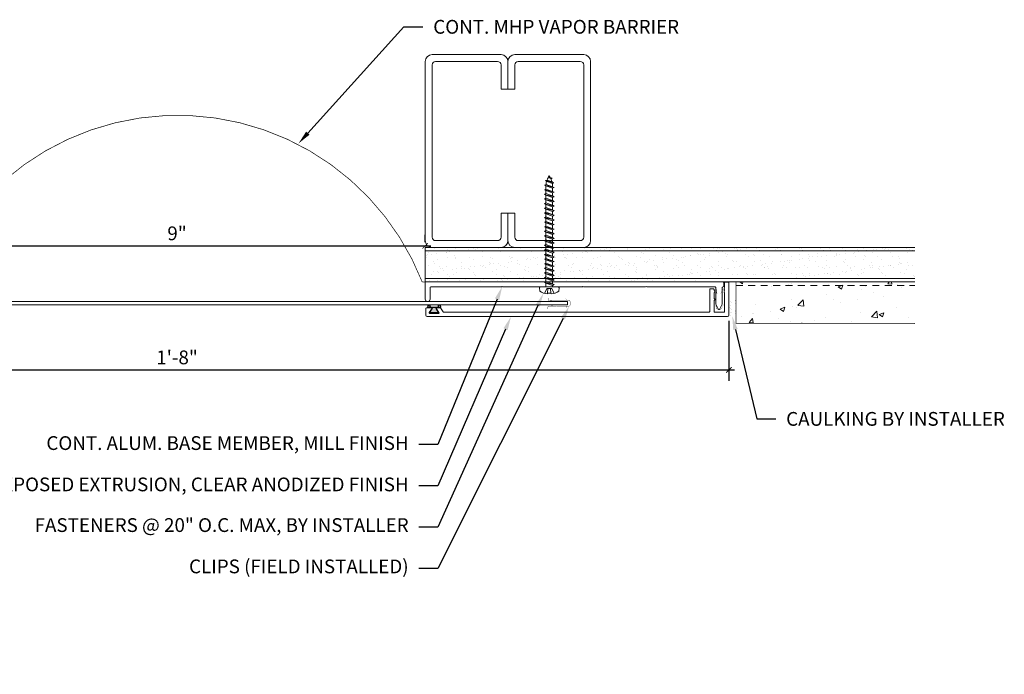
# Model space of a CAD drawing. Units: inches. Extents: x 917.6 to 948.1, y 96.1 to 108.
# Drawn here: x 930.3 to 948.1, y 96.1 to 108 of the extents above; entities that cross this region are included whole.
import ezdxf
from ezdxf import colors
from ezdxf.entities.mleader import LeaderData, LeaderLine
from ezdxf.math import Vec2, Vec3

# ---------------------------------------------------------------- set-up
doc = ezdxf.new("R2010")
doc.units = ezdxf.units.IN
doc.header["$MEASUREMENT"] = 0
doc.linetypes.add('HIDDEN2', pattern=[0.1875, 0.125, -0.0625])
for name, color, linetype, lineweight in [('Dim - Thin', 1, 'Continuous', 5), ('Hatch - Medium', 5, 'Continuous', 9), ('Object - Regular', 250, 'Continuous', 15)]:
    doc.layers.add(name, color=color, linetype=linetype, lineweight=lineweight)
doc.layers.add('PW-Rubber Parts', color=8, linetype='Continuous')
doc.styles.add('ARCHITXT', font='arial-narrow_[allfont.net].ttf')
doc.dimstyles.new('002', dxfattribs={"dimscale": 2, "dimtxt": 0.125, "dimasz": 0.05, "dimexe": 0.1, "dimexo": 0.05, "dimgap": 0.05, "dimtad": 1, "dimdec": 4, "dimzin": 3, "dimdsep": 46, "dimlunit": 4, "dimtxsty": 'ARCHITXT', "dimblk1": 'ARCHTICK', "dimblk2": 'ARCHTICK', "dimsah": 1, "dimcen": 0.05, "dimdle": 0.05, "dimclrd": 256, "dimclre": 256, "dimclrt": 256, "dimadec": 0, "dimazin": 0, "dimtfac": 0.7, "dimtdec": 4, "dimtofl": 0, "dimtmove": 0, "dimatfit": 3, "dimldrblk": 'ARCHTICK', "dimfxl": 1, "dimtfillclr": 7, "dimfrac": 1, "dimtolj": 1, "dimtzin": 0, "dimarcsym": 0})

# ---------------------------------------------------------------- blocks, each defined once
blk = doc.blocks.new('_ArchTick')
at = {"color": 0, "linetype": 'ByBlock', "const_width": 0.15}
blk.add_lwpolyline([(-0.5, -0.5), (0.5, 0.5)], dxfattribs=at)
blk = doc.blocks.new('*D101')
at = {"layer": 'Defpoints', "color": 0, "transparency": 16777216}
for p in [(928.604, 103.832), (937.604, 103.863), (937.604, 103.832)]:
    blk.add_point(p, dxfattribs=at)
at = {"layer": 'Dim - Thin', "lineweight": -2, "transparency": 16777216}
for p, q in [((928.604, 103.932), (928.604, 104.063)), ((937.604, 103.932), (937.604, 104.063)), ((928.504, 103.863), (937.704, 103.863))]:
    blk.add_line(p, q, dxfattribs=at)
at = {"layer": 'Dim - Thin', "lineweight": -2, "transparency": 16777216, "xscale": 0.1, "yscale": 0.1, "zscale": 0.1, "rotation": 180}
blk.add_blockref('_ArchTick', (928.604, 103.863), dxfattribs=at)
at = {"layer": 'Dim - Thin', "lineweight": -2, "transparency": 16777216, "xscale": 0.1, "yscale": 0.1, "zscale": 0.1}
blk.add_blockref('_ArchTick', (937.604, 103.863), dxfattribs=at)
at = {"layer": 'Dim - Thin', "transparency": 16777216, "insert": (933.104, 104.09), "char_height": 0.25, "attachment_point": 5, "style": 'ARCHITXT'}
blk.add_mtext('\\A1;9"', dxfattribs=at)
blk = doc.blocks.new('TCLIP')
at = {"layer": 'PW-Rubber Parts', "const_width": 0.005}
for points in [[(-0.05, -0.032, -0.804927), (0.051, -0.038, 0.586365)], [(-0.05, -0.032), (-0.045, -0.33, -0.414214), (-0.055, -0.34), (-0.083, -0.34)], [(0.051, -0.038), (0.044, -0.332, 0.4154), (0.054, -0.342), (0.086, -0.342)]]:
    blk.add_lwpolyline(points, format="xyb", dxfattribs=at)
at = {"layer": 'PW-Rubber Parts'}
for points in [[(-0.091, -0.093, 0, 0.005, 0), (-0.052, -0.054, 0.005, 0.005, 0)], [(0.092, -0.093, 0, 0.005, 0), (0.05, -0.051, 0.005, 0.005, 0)], [(-0.026, -0.248, 0, 0.005, 0), (-0.045, -0.304, 0.005, 0.005, 0)], [(0.025, -0.248, 0, 0.005, 0), (0.044, -0.304, 0.005, 0.005, 0)]]:
    blk.add_lwpolyline(points, format="xyseb", dxfattribs=at)
blk = doc.blocks.new('DFG')
at = {"layer": 'PW-Rubber Parts'}
blk.add_hatch(color=256, dxfattribs=at).paths.add_polyline_path([(3.425, 5.624), (3.474, 5.536, 0.05343), (3.388, 5.522), (3.396, 5.487, 0.80841), (3.426, 5.494), (3.423, 5.511, -0.099969), (3.586, 5.51), (3.584, 5.499, 1.064737), (3.614, 5.492), (3.62, 5.519, 0.052349), (3.535, 5.535), (3.586, 5.624)])
blk.add_lwpolyline([(3.425, 5.624), (3.586, 5.624), (3.535, 5.535, -0.052349), (3.62, 5.519), (3.614, 5.492, -1.064737), (3.584, 5.499), (3.586, 5.51, 0.099969), (3.423, 5.511), (3.426, 5.494, -0.80841), (3.396, 5.487), (3.388, 5.522, -0.05343), (3.474, 5.536), (3.425, 5.624)], format="xyb", dxfattribs=at)
blk = doc.blocks.new('*D104')
at = {"layer": 'Defpoints', "color": 0, "transparency": 16777216}
for p in [(923.095, 102.605), (943.112, 102.605), (943.112, 101.612)]:
    blk.add_point(p, dxfattribs=at)
at = {"layer": 'Dim - Thin', "lineweight": -2, "transparency": 16777216}
for p, q in [((923.095, 102.505), (923.095, 101.412)), ((943.112, 102.505), (943.112, 101.412)), ((922.995, 101.612), (943.212, 101.612))]:
    blk.add_line(p, q, dxfattribs=at)
at = {"layer": 'Dim - Thin', "lineweight": -2, "transparency": 16777216, "xscale": 0.1, "yscale": 0.1, "zscale": 0.1, "rotation": 180}
blk.add_blockref('_ArchTick', (923.095, 101.612), dxfattribs=at)
at = {"layer": 'Dim - Thin', "lineweight": -2, "transparency": 16777216, "xscale": 0.1, "yscale": 0.1, "zscale": 0.1}
blk.add_blockref('_ArchTick', (943.112, 101.612), dxfattribs=at)
at = {"layer": 'Dim - Thin', "transparency": 16777216, "insert": (933.104, 101.839), "char_height": 0.25, "attachment_point": 5, "style": 'ARCHITXT'}
blk.add_mtext('\\A1;1\'-8"', dxfattribs=at)
blk = doc.blocks.new('A$C4B321E96')
at = {"layer": 'Object - Regular'}
for p, q in [((1.147, 1.142), (1.107, 1.166)), ((1.107, 1.166), (1.112, 1.148)), ((1.107, 1.166), (1.135, 1.155)), ((0.942, 1.041), (0.948, 1.018)), ((0.942, 1.041), (0.965, 1.035)), ((1.066, 0.966), (0.942, 1.041)), ((0.965, 1.035), (0.997, 1.066)), ((0.965, 1.035), (1.059, 0.989)), ((0.99, 1.09), (0.997, 1.066)), ((0.99, 1.09), (1.013, 1.083)), ((1.114, 1.014), (0.99, 1.09)), ((0.997, 1.066), (1.091, 1.021)), ((1.013, 1.083), (1.016, 1.086)), ((1.013, 1.083), (1.106, 1.038)), ((1.043, 1.134), (1.048, 1.113)), ((1.043, 1.134), (1.07, 1.127)), ((1.152, 1.073), (1.043, 1.134)), ((1.048, 1.113), (1.131, 1.077)), ((1.07, 1.127), (1.141, 1.096)), ((1.114, 1.014), (1.091, 1.021)), ((1.114, 1.014), (1.106, 1.038)), ((1.112, 1.148), (1.147, 1.142)), ((1.152, 1.073), (1.131, 1.077)), ((1.135, 1.155), (1.147, 1.142)), ((1.152, 1.073), (1.141, 1.096)), ((0.796, 0.896), (0.803, 0.873)), ((0.796, 0.896), (0.82, 0.89)), ((0.921, 0.821), (0.796, 0.896)), ((0.852, 0.921), (0.82, 0.89)), ((0.82, 0.89), (0.914, 0.844)), ((0.845, 0.945), (0.852, 0.921)), ((0.845, 0.945), (0.868, 0.938)), ((0.969, 0.869), (0.845, 0.945)), ((0.852, 0.921), (0.945, 0.876)), ((0.9, 0.97), (0.868, 0.938)), ((0.868, 0.938), (0.962, 0.892)), ((0.893, 0.993), (0.9, 0.97)), ((0.893, 0.993), (0.917, 0.986)), ((1.017, 0.917), (0.893, 0.993)), ((0.9, 0.97), (0.994, 0.924)), ((0.945, 0.876), (0.914, 0.844)), ((0.948, 1.018), (0.917, 0.986)), ((0.917, 0.986), (1.011, 0.941)), ((0.969, 0.869), (0.945, 0.876)), ((0.948, 1.018), (1.042, 0.973)), ((0.994, 0.924), (0.962, 0.892)), ((0.969, 0.869), (0.962, 0.892)), ((1.017, 0.917), (0.994, 0.924)), ((1.042, 0.973), (1.011, 0.941)), ((1.017, 0.917), (1.011, 0.941)), ((1.066, 0.966), (1.042, 0.973)), ((1.086, 1.016), (1.059, 0.989)), ((1.066, 0.966), (1.059, 0.989)), ((0.658, 0.728), (0.626, 0.696)), ((0.651, 0.751), (0.658, 0.728)), ((0.651, 0.751), (0.675, 0.744)), ((0.775, 0.676), (0.651, 0.751)), ((0.658, 0.728), (0.752, 0.682)), ((0.707, 0.776), (0.675, 0.744)), ((0.675, 0.744), (0.769, 0.699)), ((0.7, 0.8), (0.707, 0.776)), ((0.7, 0.8), (0.723, 0.793)), ((0.824, 0.724), (0.7, 0.8)), ((0.707, 0.776), (0.8, 0.731)), ((0.755, 0.825), (0.723, 0.793)), ((0.723, 0.793), (0.817, 0.747)), ((0.748, 0.848), (0.755, 0.825)), ((0.748, 0.848), (0.772, 0.841)), ((0.872, 0.772), (0.748, 0.848)), ((0.755, 0.825), (0.849, 0.779)), ((0.8, 0.731), (0.769, 0.699)), ((0.803, 0.873), (0.772, 0.841)), ((0.772, 0.841), (0.865, 0.796)), ((0.824, 0.724), (0.8, 0.731)), ((0.803, 0.873), (0.897, 0.827)), ((0.849, 0.779), (0.817, 0.747)), ((0.824, 0.724), (0.817, 0.747)), ((0.872, 0.772), (0.849, 0.779)), ((0.897, 0.827), (0.865, 0.796)), ((0.872, 0.772), (0.865, 0.796)), ((0.921, 0.821), (0.897, 0.827)), ((0.921, 0.821), (0.914, 0.844)), ((0.513, 0.583), (0.481, 0.551)), ((0.506, 0.606), (0.513, 0.583)), ((0.506, 0.606), (0.53, 0.599)), ((0.63, 0.53), (0.506, 0.606)), ((0.513, 0.583), (0.607, 0.537)), ((0.561, 0.631), (0.53, 0.599)), ((0.53, 0.599), (0.624, 0.554)), ((0.555, 0.654), (0.561, 0.631)), ((0.555, 0.654), (0.578, 0.648)), ((0.679, 0.579), (0.555, 0.654)), ((0.561, 0.631), (0.655, 0.586)), ((0.61, 0.679), (0.578, 0.648)), ((0.578, 0.648), (0.672, 0.602)), ((0.603, 0.703), (0.61, 0.679)), ((0.603, 0.703), (0.626, 0.696)), ((0.727, 0.627), (0.603, 0.703)), ((0.61, 0.679), (0.704, 0.634)), ((0.655, 0.586), (0.624, 0.554)), ((0.626, 0.696), (0.72, 0.651)), ((0.679, 0.579), (0.655, 0.586)), ((0.704, 0.634), (0.672, 0.602)), ((0.679, 0.579), (0.672, 0.602)), ((0.727, 0.627), (0.704, 0.634)), ((0.752, 0.682), (0.72, 0.651)), ((0.727, 0.627), (0.72, 0.651)), ((0.775, 0.676), (0.752, 0.682)), ((0.775, 0.676), (0.769, 0.699)), ((0.368, 0.438), (0.336, 0.406)), ((0.361, 0.461), (0.368, 0.438)), ((0.361, 0.461), (0.385, 0.454)), ((0.485, 0.385), (0.361, 0.461)), ((0.368, 0.438), (0.462, 0.392)), ((0.416, 0.486), (0.385, 0.454)), ((0.385, 0.454), (0.478, 0.409)), ((0.41, 0.509), (0.416, 0.486)), ((0.41, 0.509), (0.433, 0.503)), ((0.534, 0.434), (0.41, 0.509)), ((0.416, 0.486), (0.51, 0.44)), ((0.465, 0.534), (0.433, 0.503)), ((0.433, 0.503), (0.527, 0.457)), ((0.458, 0.558), (0.465, 0.534)), ((0.458, 0.558), (0.481, 0.551)), ((0.582, 0.482), (0.458, 0.558)), ((0.465, 0.534), (0.559, 0.489)), ((0.51, 0.44), (0.478, 0.409)), ((0.481, 0.551), (0.575, 0.506)), ((0.534, 0.434), (0.51, 0.44)), ((0.559, 0.489), (0.527, 0.457)), ((0.534, 0.434), (0.527, 0.457)), ((0.582, 0.482), (0.559, 0.489)), ((0.607, 0.537), (0.575, 0.506)), ((0.582, 0.482), (0.575, 0.506)), ((0.63, 0.53), (0.607, 0.537)), ((0.63, 0.53), (0.624, 0.554)), ((0.223, 0.292), (0.191, 0.261)), ((0.216, 0.316), (0.223, 0.292)), ((0.216, 0.316), (0.24, 0.309)), ((0.34, 0.24), (0.216, 0.316)), ((0.223, 0.292), (0.317, 0.247)), ((0.271, 0.341), (0.24, 0.309)), ((0.24, 0.309), (0.333, 0.264)), ((0.264, 0.364), (0.271, 0.341)), ((0.264, 0.364), (0.288, 0.358)), ((0.388, 0.289), (0.264, 0.364)), ((0.271, 0.341), (0.365, 0.295)), ((0.32, 0.389), (0.288, 0.358)), ((0.288, 0.358), (0.382, 0.312)), ((0.313, 0.413), (0.32, 0.389)), ((0.313, 0.413), (0.336, 0.406)), ((0.437, 0.337), (0.313, 0.413)), ((0.32, 0.389), (0.413, 0.344)), ((0.365, 0.295), (0.333, 0.264)), ((0.336, 0.406), (0.43, 0.36)), ((0.388, 0.289), (0.365, 0.295)), ((0.413, 0.344), (0.382, 0.312)), ((0.388, 0.289), (0.382, 0.312)), ((0.437, 0.337), (0.413, 0.344)), ((0.462, 0.392), (0.43, 0.36)), ((0.437, 0.337), (0.43, 0.36)), ((0.485, 0.385), (0.462, 0.392)), ((0.485, 0.385), (0.478, 0.409)), ((0.078, 0.147), (0.046, 0.116)), ((0.071, 0.171), (0.078, 0.147)), ((0.071, 0.171), (0.094, 0.164)), ((0.195, 0.095), (0.071, 0.171)), ((0.078, 0.147), (0.172, 0.102)), ((0.126, 0.196), (0.094, 0.164)), ((0.094, 0.164), (0.188, 0.119)), ((0.119, 0.219), (0.126, 0.196)), ((0.119, 0.219), (0.143, 0.212)), ((0.243, 0.144), (0.119, 0.219)), ((0.126, 0.196), (0.22, 0.15)), ((0.174, 0.244), (0.143, 0.212)), ((0.143, 0.212), (0.237, 0.167)), ((0.292, 0.192), (0.168, 0.268)), ((0.168, 0.268), (0.174, 0.244)), ((0.168, 0.268), (0.191, 0.261)), ((0.174, 0.244), (0.268, 0.199)), ((0.22, 0.15), (0.188, 0.119)), ((0.191, 0.261), (0.285, 0.215)), ((0.243, 0.144), (0.22, 0.15)), ((0.268, 0.199), (0.237, 0.167)), ((0.243, 0.144), (0.237, 0.167)), ((0.292, 0.192), (0.268, 0.199)), ((0.317, 0.247), (0.285, 0.215)), ((0.292, 0.192), (0.285, 0.215)), ((0.34, 0.24), (0.317, 0.247)), ((0.34, 0.24), (0.333, 0.264)), ((-0.113, 0.093), (-0.145, 0.055)), ((-0.119, -0.016), (-0.042, 0.009)), ((0.094, -0.094), (-0.094, 0.094)), ((0.009, -0.042), (-0.042, 0.009)), ((-0.019, 0.051), (-0.035, 0.035)), ((-0.026, 0.074), (-0.019, 0.051)), ((-0.026, 0.074), (-0.002, 0.067)), ((0.098, -0.002), (-0.026, 0.074)), ((-0.019, 0.051), (0.075, 0.005)), ((0.029, 0.099), (-0.002, 0.067)), ((-0.002, 0.067), (0.092, 0.022)), ((0.023, 0.122), (0.029, 0.099)), ((0.023, 0.122), (0.046, 0.116)), ((0.147, 0.047), (0.023, 0.122)), ((0.029, 0.099), (0.123, 0.054)), ((0.075, 0.005), (0.035, -0.035)), ((0.046, 0.116), (0.14, 0.07)), ((0.098, -0.002), (0.075, 0.005)), ((0.123, 0.054), (0.092, 0.022)), ((0.098, -0.002), (0.092, 0.022)), ((0.147, 0.047), (0.123, 0.054)), ((0.172, 0.102), (0.14, 0.07)), ((0.147, 0.047), (0.14, 0.07)), ((0.195, 0.095), (0.172, 0.102)), ((0.195, 0.095), (0.188, 0.119)), ((-0.092, -0.055), (-0.082, -0.047)), ((-0.082, -0.047), (-0.03, -0.003)), ((-0.047, -0.082), (-0.082, -0.047)), ((-0.055, -0.092), (-0.047, -0.082)), ((-0.047, -0.082), (-0.003, -0.03)), ((-0.016, -0.119), (0.009, -0.042)), ((0.093, -0.113), (0.055, -0.145))]:
    blk.add_line(p, q, dxfattribs=at)
for centre, radius, start, end in [((1.207, 0.894), 0.271, 125.987, 134.9999), ((1.207, 0.894), 0.271, 110.5565, 120.587), ((0.894, 1.207), 0.271, 314.9999, 316.4808), ((0.894, 1.207), 0.271, 321.3808, 331.1332), ((1.207, 0.894), 0.271, 99.8819, 105.5324), ((0.894, 1.207), 0.271, 335.6128, 350.1178), ((0.107, 0.107), 0.257, 191.6769, 219.1552), ((-0.103, 0.084), 0.0131, 44.9999, 139.9999), ((0.107, 0.107), 0.257, 230.8445, 258.3229), ((0.084, -0.103), 0.0131, 309.9999, 44.9999)]:
    blk.add_arc(centre, radius, start, end, dxfattribs=at)

msp = doc.modelspace()

# ---------------------------------------------------------------- hatches: boundary and pattern name
at = {"layer": 'Hatch - Medium', "linetype": 'HIDDEN2'}
h = msp.add_hatch(dxfattribs=at)
h.set_pattern_fill('AR-SAND', color=256, scale=0.125)
h.set_pattern_definition([(37.5, (0, 0), (-0.00787417, 0.24085297), [0, -0.19, 0, -0.2125, 0, -0.203125]), (7.5, (0, 0), (0.22122209, 0.35276826), [0, -0.1025, 0, -0.17125, 0, -0.065625]), (327.5, (-0.15375, 0), (0.389267733, 0.00070738), [0, -0.0625, 0, -0.225, 0, -0.29375]), (317.5, (-0.15375, 0), (0.37576583, 0.10970945), [0, -0.03125, 0, -0.1475, 0, -0.16875])])
h.paths.add_polyline_path([(938.31741, 103.79593), (938.31741, 103.82339), (938.30432, 103.83064), (938.30758, 103.83245), (937.72885, 103.83245), (937.60385, 103.83245), (937.60385, 103.76995), (938.31741, 103.76995), (938.31741, 103.78144), (938.30432, 103.78869)])
h.paths.add_polyline_path([(946.47967, 103.83245), (938.37782, 103.83245), (938.37782, 103.81691), (938.39091, 103.80966), (938.37782, 103.80242), (938.37782, 103.77496), (938.38688, 103.76995), (946.47967, 103.76995)])
h.paths.add_polyline_path([(946.47967, 103.76995), (938.38688, 103.76995), (938.39091, 103.76771), (938.37782, 103.76047), (938.37782, 103.733), (938.39091, 103.72576), (938.37782, 103.71851), (938.37783, 103.69105), (938.39091, 103.68381), (938.37782, 103.67656), (938.37783, 103.6491), (938.39091, 103.64185), (938.37783, 103.63461), (938.37783, 103.60715), (938.39091, 103.5999), (938.37783, 103.59266), (938.37783, 103.56519), (938.39091, 103.55795), (938.37783, 103.5507), (938.37783, 103.52324), (938.39092, 103.516), (938.37783, 103.50875), (938.37783, 103.48129), (938.39092, 103.47404), (938.37783, 103.4668), (938.37783, 103.43934), (938.39092, 103.43209), (938.37783, 103.42484), (938.37783, 103.39738), (938.39092, 103.39014), (938.37783, 103.38289), (938.37783, 103.35543), (938.39092, 103.34818), (938.37783, 103.34094), (938.37783, 103.31348), (938.39092, 103.30623), (938.37783, 103.29899), (938.37783, 103.27153), (938.38068, 103.26995), (946.47967, 103.26995)])
h.paths.add_polyline_path([(938.30432, 103.53697), (938.31741, 103.54422), (938.31741, 103.57168), (938.30432, 103.57892), (938.31741, 103.58617), (938.31741, 103.61363), (938.30432, 103.62088), (938.31741, 103.62812), (938.31741, 103.65558), (938.30432, 103.66283), (938.31741, 103.67008), (938.31741, 103.69754), (938.30432, 103.70478), (938.31741, 103.71203), (938.31741, 103.73949), (938.30432, 103.74673), (938.31741, 103.75398), (938.31741, 103.76995), (937.60385, 103.76995), (937.60385, 103.26995), (938.31741, 103.26995), (938.31741, 103.27801), (938.30433, 103.28526), (938.31741, 103.2925), (938.31741, 103.31996), (938.30433, 103.32721), (938.31741, 103.33445), (938.31741, 103.36192), (938.30432, 103.36916), (938.31741, 103.37641), (938.31741, 103.40387), (938.30432, 103.41111), (938.31741, 103.41836), (938.31741, 103.44582), (938.30432, 103.45307), (938.31741, 103.46031), (938.31741, 103.48777), (938.30432, 103.49502), (938.31741, 103.50226), (938.31741, 103.52973)])
at = {"layer": 'Hatch - Medium'}
h = msp.add_hatch(dxfattribs=at)
h.set_pattern_fill('AR-CONC', color=256, scale=0.125)
h.set_pattern_definition([(50, (0, 0), (0.8965752, -0.07844017), [0.09375, -1.03125]), (355, (0, 0), (-0.1734392, 0.9402402), [0.075, -0.825]), (100.45144, (0.0747, -0.0065), (0.72313606, 0.8618), [0.0796752, -0.8764276]), (46.1842, (0, 0.25), (1.3340517, -0.2068991), [0.140625, -1.546875]), (96.63564, (0.1112, 0.2328), (1.1683274, 1.2176483), [0.119513, -1.3146422]), (351.18416, (0, 0.25), (1.1683274, 1.2176483), [0.1125, -1.2375]), (21, (0.125, 0.1875), (0.7461338, -0.5032736), [0.09375, -1.03125]), (326, (0.125, 0.1875), (0.3041442, 0.9064376), [0.075, -0.825]), (71.45144, (0.1872, 0.1456), (1.050278, 0.40316394), [0.0796752, -0.8764276]), (37.5, (0, 0), (0.01519982, 0.41611732), [0, -0.815, 0, -0.8375, 0, -0.828125]), (7.5, (0, 0), (0.32883692, 0.49301464), [0, -0.4775, 0, -0.79625, 0, -0.315625]), (327.5, (-0.27875, 0), (0.66727805, -0.02819359), [0, -0.3125, 0, -0.975, 0, -1.29375]), (317.5, (-0.40375, 0), (0.7289827, 0.12513123), [0, -0.40625, 0, -0.6475, 0, -0.91875])])
h.paths.add_polyline_path([(946.48064, 103.14495), (943.23729, 103.14495), (943.23729, 102.45745), (946.4787, 102.45396)])
h.paths.add_polyline_path([(946.47975, 103.20721), (943.23729, 103.20725), (943.23729, 103.14495), (946.47958, 103.14495)])

# ---------------------------------------------------------------- linework, layer by layer
at = {"layer": 'Hatch - Medium', "linetype": 'Continuous'}
for p, q in [((938.01734, 103.76647), (938.01734, 103.76647)), ((939.59882, 103.76608), (939.59882, 103.76608)), ((939.96377, 103.76677), (939.96377, 103.76677)), ((940.09901, 103.76178), (940.09901, 103.76178)), ((940.48789, 103.76808), (940.48789, 103.76808)), ((940.61073, 103.76941), (940.61073, 103.76941)), ((937.61125, 103.31718), (937.61125, 103.31718)), ((937.67276, 103.24329), (937.67276, 103.24329)), ((937.71999, 103.21753), (937.71999, 103.21753)), ((937.83554, 103.23146), (937.83554, 103.23146)), ((938.01037, 103.25546), (938.01037, 103.25546)), ((938.22018, 103.21323), (938.22018, 103.21323)), ((938.22481, 103.23217), (938.22481, 103.23217)), ((938.33757, 103.25963), (938.33757, 103.25963)), ((938.61407, 103.23288), (938.61407, 103.23288)), ((938.65733, 103.2581), (938.65733, 103.2581)), ((938.751, 103.21577), (938.751, 103.21577)), ((938.92078, 103.23812), (938.92078, 103.23812)), ((938.98585, 103.24669), (938.98585, 103.24669)), ((938.99494, 103.27026), (938.99494, 103.27026)), ((939.00334, 103.23358), (939.00334, 103.23358)), ((939.08747, 103.26007), (939.08747, 103.26007)), ((939.32214, 103.27443), (939.32214, 103.27443)), ((939.39261, 103.23429), (939.39261, 103.23429)), ((939.6419, 103.2729), (939.6419, 103.2729)), ((939.78188, 103.235), (939.78188, 103.235)), ((940.17114, 103.23571), (940.17114, 103.23571)), ((940.56041, 103.23641), (940.56041, 103.23641)), ((940.63445, 103.27113), (940.63445, 103.27113)), ((940.94968, 103.23712), (940.94968, 103.23712)), ((941.22155, 103.21738), (941.22155, 103.21738)), ((941.33895, 103.23783), (941.33895, 103.23783)), ((941.39133, 103.23973), (941.39133, 103.23973)), ((941.4564, 103.2483), (941.4564, 103.2483)), ((941.55802, 103.26168), (941.55802, 103.26168)), ((941.61915, 103.2769), (941.61915, 103.2769)), ((941.64219, 103.25578), (941.64219, 103.25578)), ((941.72822, 103.23853), (941.72822, 103.23853)), ((942.11748, 103.23924), (942.11748, 103.23924)), ((942.1267, 103.26584), (942.1267, 103.26584)), ((942.50675, 103.23995), (942.50675, 103.23995))]:
    msp.add_line(p, q, dxfattribs=at)
at = {"layer": 'Object - Regular'}
for p, q in [((937.60385, 103.20745), (937.60385, 103.83245)), ((937.60385, 103.83245), (946.47967, 103.83245)), ((937.60385, 103.76995), (946.47967, 103.76995)), ((937.60385, 103.26995), (946.47967, 103.26995)), ((937.60385, 103.20745), (946.47967, 103.20721)), ((946.47967, 102.45396), (943.23729, 102.45745))]:
    msp.add_line(p, q, dxfattribs=at)
at = {"layer": 'Object - Regular', "linetype": 'HIDDEN2'}
msp.add_line((943.23729, 103.14495), (946.47966, 103.14495), dxfattribs=at)
at = {"layer": 'Object - Regular', "linetype": 'Continuous'}
for points in [[(938.97885, 106.70745), (938.97885, 107.14495, 0.41421356), (938.91635, 107.20745), (937.79135, 107.20745, 0.41421356), (937.72885, 107.14495), (937.72885, 104.01995, 0.41421356), (937.79135, 103.95745), (938.91635, 103.95745, 0.41421356), (938.97885, 104.01995), (938.97885, 104.45745), (939.10385, 104.45745), (939.10385, 103.95745, -0.41421356), (938.97885, 103.83245), (937.72885, 103.83245, -0.41421356), (937.60385, 103.95745), (937.60385, 107.20745, -0.41421356), (937.72885, 107.33245), (938.97885, 107.33245, -0.41421356), (939.10385, 107.20745), (939.10385, 106.70745)], [(939.22885, 106.70745), (939.22885, 107.14495, -0.41421356), (939.29135, 107.20745), (940.41635, 107.20745, -0.41421356), (940.47885, 107.14495), (940.47885, 104.01995, -0.41421356), (940.41635, 103.95745), (939.29135, 103.95745, -0.41421356), (939.22885, 104.01995), (939.22885, 104.45745), (939.10385, 104.45745), (939.10385, 103.95745, 0.41421356), (939.22885, 103.83245), (940.47885, 103.83245, 0.41421356), (940.60385, 103.95745), (940.60385, 107.20745, 0.41421356), (940.47885, 107.33245), (939.22885, 107.33245, 0.41421356), (939.10385, 107.20745), (939.10385, 106.70745)]]:
    msp.add_lwpolyline(points, format="xyb", close=True, dxfattribs=at)
at = {"layer": 'Object - Regular', "linetype": 'HIDDEN2', "const_width": 0.0125}
msp.add_lwpolyline([(928.67932, 103.20745, -0.6819714), (937.55018, 103.20745)], format="xyb", dxfattribs=at)
msp.add_lwpolyline([(937.55018, 103.20745), (943.00704, 103.20745)], dxfattribs=at)
at = {"layer": 'Object - Regular'}
for points in [[(942.86204, 103.11745, -0.41421356), (942.87204, 103.10745), (942.87204, 102.80745), (942.92004, 102.70745), (942.94004, 102.70745), (942.98704, 102.80745), (942.98704, 103.10435, -0.26794919), (942.99204, 103.11301), (943.01704, 103.12745), (943.01704, 103.19745, 0.41421356), (943.00704, 103.20745), (937.60385, 103.20745), (937.60385, 102.89745, 0.41421356), (937.64885, 102.85245, 0.41421356), (937.69385, 102.89745), (937.69385, 103.10745, -0.41421356), (937.70385, 103.11745), (938.99139, 103.11745), (939.00139, 103.12745), (939.01139, 103.11745), (940.45303, 103.11745), (940.46303, 103.12745), (940.47303, 103.11745), (941.60098, 103.11745), (941.61098, 103.12745), (941.62098, 103.11745)], [(943.03229, 103.04521), (943.02229, 103.03521), (943.03229, 103.02521), (943.02229, 103.01521), (943.03229, 103.00521), (943.03229, 102.67021, -0.41421356), (943.02229, 102.66021), (942.85229, 102.66021, -0.41421356), (942.84229, 102.67021), (942.84229, 102.8673, -0.29821663), (942.84829, 102.87646, 0.65465367), (942.84829, 102.90396, -0.29821663), (942.84229, 102.91312), (942.84229, 103.00521), (942.85229, 103.01521), (942.84229, 103.02521), (942.85229, 103.03521), (942.84229, 103.04521), (942.85229, 103.05521), (942.84229, 103.06521), (942.84229, 103.07021, 0.41421356), (942.83229, 103.08021), (942.77229, 103.08021, 0.41421356), (942.76229, 103.07021), (942.76229, 102.67021, -0.41421356), (942.75229, 102.66021), (937.93749, 102.66021, -0.24889435), (937.92921, 102.66461), (937.88006, 102.73721), (937.81506, 102.73721, 0.60141648), (937.80678, 102.72161), (937.85334, 102.65282, -0.60141648), (937.84506, 102.63721), (937.68506, 102.63721, -0.60141648), (937.67678, 102.65282), (937.72334, 102.72161, 0.60141648), (937.71506, 102.73721), (937.62506, 102.73721, 0.41421356), (937.61506, 102.72721), (937.61506, 102.60521, 0.41421356), (937.64006, 102.58021), (943.08729, 102.58021, 0.41421356), (943.11229, 102.60521), (943.11229, 103.19521, 0.41421356), (943.10229, 103.20521), (943.04229, 103.20521, 0.41421356), (943.03229, 103.19521), (943.03229, 103.10521), (943.02229, 103.09521), (943.03229, 103.08521), (943.02229, 103.07521), (943.03229, 103.06521), (943.02229, 103.05521)]]:
    msp.add_lwpolyline(points, format="xyb", close=True, dxfattribs=at)
at = {"layer": 'Object - Regular', "const_width": 0.01111}
for points in [[(943.23729, 102.45745), (943.23729, 103.20745), (943.98729, 103.20745)], [(943.48729, 102.45745), (943.23729, 102.45745)]]:
    msp.add_lwpolyline(points, dxfattribs=at)
at = {"layer": 'Object - Regular'}
for points in [[(934.57549, 102.79245), (926.02633, 102.79245), (926.02633, 102.85245), (934.60385, 102.85245)], [(934.57549, 102.79245), (940.18574, 102.79245), (940.18574, 102.85245), (934.60385, 102.85245)]]:
    msp.add_lwpolyline(points, dxfattribs=at)
at = {"layer": 'Object - Regular', "const_width": 0.001}
for points in [[(943.11229, 102.88078, 0.85320498), (943.2342, 102.90021)], [(943.11229, 102.81828, 0.85320498), (943.2342, 102.83771)], [(943.11229, 102.75578, 0.85320498), (943.2342, 102.77521)], [(943.11229, 102.69328, 0.85320498), (943.2342, 102.71271)], [(943.11229, 102.63078, 0.85320498), (943.2342, 102.65021)]]:
    msp.add_lwpolyline(points, format="xyb", dxfattribs=at)

# ---------------------------------------------------------------- block references
at = {"layer": 'Dim - Thin', "linetype": 'Continuous', "xscale": -1.22667831885901, "yscale": 1.22667831885901, "zscale": 1.22667831885901, "rotation": 315.0001187760389}
msp.add_blockref('A$C4B321E96', (939.85385, 103.11745), dxfattribs=at)
at = {"layer": 'Object - Regular'}
for p, xscale, yscale, zscale, rotation in [((942.93208, 102.71178), 1.077570167140564, 1.077570167140564, 1.077570167140564, 180), ((940.23475, 102.82097), 1.185327183854618, 1.185327183854618, 1.185327183854618, 270)]:
    msp.add_blockref('TCLIP', p, dxfattribs=dict(at, xscale=xscale, yscale=yscale, zscale=zscale, rotation=rotation))
at = {"layer": 'Object - Regular', "rotation": 180}
msp.add_blockref('DFG', (941.27036, 108.2696), dxfattribs=at)

# ---------------------------------------------------------------- dimensions: what is measured, and where the dimension line sits
at = {"layer": 'Dim - Thin'}
for base, p1, p2, picture, middle in [((937.60385, 103.86277), (928.60385, 103.83245), (937.60385, 103.83245), '*D101', (933.10385, 104.09041)), ((943.11229, 101.61158), (923.09541, 102.60521), (943.11229, 102.60521), '*D104', (933.10385, 101.83923))]:
    dim = msp.add_linear_dim(base=base, p1=p1, p2=p2, dimstyle='002', dxfattribs=at)
    dim.commit()
    dim.dimension.update_dxf_attribs({"geometry": picture, "text_midpoint": middle})

# ---------------------------------------------------------------- leaders
ml = msp.add_multileader_mtext('Standard', dxfattribs=at)
ml.set_content('CONT. MHP VAPOR BARRIER', color=256, style='ARCHITXT')
ml.set_leader_properties(color=256)
ml.build(insert=Vec2(0, 0))
ml.multileader.update_dxf_attribs({"dogleg_length": 0.17188, "arrow_head_size": 0.25, "scale": 2})
ctx = ml.context
ctx.base_point, ctx.scale, ctx.char_height, ctx.arrow_head_size, ctx.landing_gap_size, ctx.plane_origin = Vec3(937.56223, 107.83553), 2, 0.25, 0.25, 0.1875, Vec3(936.70365, 104.42781)
notes = []
notes.append((ctx, [(0, (1, 1, 0), (937.21848, 107.83553), (1, 0), 0.34375, [(0, [(935.30768, 105.72183)], 0, [])])]))
ctx.mtext.insert, ctx.mtext.flow_direction = Vec3(937.74973, 107.96267), 5
ml = msp.add_multileader_mtext('Standard', dxfattribs=at)
ml.set_content('CONT. ALUM. BASE MEMBER, MILL FINISH', color=256, style='ARCHITXT')
ml.set_leader_properties(color=256)
ml.build(insert=Vec2(0, 0))
ml.multileader.update_dxf_attribs({"dogleg_length": 0.17188, "arrow_head_size": 0.25, "scale": 2})
ctx = ml.context
ctx.base_point, ctx.scale, ctx.char_height, ctx.arrow_head_size, ctx.landing_gap_size, ctx.plane_origin = Vec3(931.3136, 100.25955), 2, 0.25, 0.25, 0.1875, Vec3(940.58938, 103.11745)
ctx.text_align_type = 2
notes.append((ctx, [(1, (1, 1, 0), (937.83488, 100.25955), (-1, 0), 0.34375, [(0, [(939.00139, 103.12745)], 0, [])])]))
ctx.mtext.insert, ctx.mtext.alignment, ctx.mtext.flow_direction = Vec3(937.30363, 100.40928), 3, 5
ml = msp.add_multileader_mtext('Standard', dxfattribs=at)
ml.set_content('FASTENERS @ 20" O.C. MAX, BY INSTALLER', color=256, style='ARCHITXT')
ml.set_leader_properties(color=256)
ml.build(insert=Vec2(0, 0))
ml.multileader.update_dxf_attribs({"dogleg_length": 0.17188, "arrow_head_size": 0.25, "scale": 2})
ctx = ml.context
ctx.base_point, ctx.scale, ctx.char_height, ctx.arrow_head_size, ctx.landing_gap_size, ctx.plane_origin = Vec3(931.00664, 98.75955), 2, 0.25, 0.25, 0.1875, Vec3(938.59635, 104.12431)
ctx.text_align_type = 2
notes.append((ctx, [(1, (1, 1, 0), (937.83488, 98.75955), (-1, 0), 0.34375, [(0, [(939.74807, 103.00607)], 0, [])])]))
ctx.mtext.insert, ctx.mtext.alignment, ctx.mtext.flow_direction = Vec3(937.30363, 98.9213), 3, 5
ml = msp.add_multileader_mtext('Standard', dxfattribs=at)
ml.set_content('CLIPS (FIELD INSTALLED)', color=256, style='ARCHITXT')
ml.set_leader_properties(color=256)
ml.build(insert=Vec2(0, 0))
ml.multileader.update_dxf_attribs({"dogleg_length": 0.17188, "arrow_head_size": 0.25, "scale": 2})
ctx = ml.context
ctx.base_point, ctx.scale, ctx.char_height, ctx.arrow_head_size, ctx.landing_gap_size, ctx.plane_origin = Vec3(933.59856, 98.00955), 2, 0.25, 0.25, 0.1875, Vec3(939.64637, 102.83027)
ctx.text_align_type = 2
notes.append((ctx, [(1, (1, 1, 0), (937.83488, 98.00955), (-1, 0), 0.34375, [(0, [(940.21471, 102.76943)], 0, [])])]))
ctx.mtext.insert, ctx.mtext.alignment, ctx.mtext.flow_direction = Vec3(937.30363, 98.1713), 3, 5
ml = msp.add_multileader_mtext('Standard', dxfattribs=at)
ml.set_content('CONT. ALUM. EXPOSED EXTRUSION, CLEAR ANODIZED FINISH', color=256, style='ARCHITXT')
ml.set_leader_properties(color=256)
ml.build(insert=Vec2(0, 0))
ml.multileader.update_dxf_attribs({"dogleg_length": 0.17188, "arrow_head_size": 0.25, "scale": 2})
ctx = ml.context
ctx.base_point, ctx.scale, ctx.char_height, ctx.arrow_head_size, ctx.landing_gap_size, ctx.plane_origin = Vec3(928.40228, 99.50955), 2, 0.25, 0.25, 0.1875, Vec3(939.08276, 102.49787)
ctx.text_align_type = 2
notes.append((ctx, [(1, (1, 1, 0), (937.83488, 99.50955), (-1, 0), 0.34375, [(0, [(939.16035, 102.58021)], 0, [])])]))
ctx.mtext.insert, ctx.mtext.alignment, ctx.mtext.flow_direction = Vec3(937.30363, 99.65928), 3, 5
ml = msp.add_multileader_mtext('Standard', dxfattribs=at)
ml.set_content('CAULKING BY INSTALLER', color=256, style='ARCHITXT')
ml.set_leader_properties(color=256)
ml.build(insert=Vec2(0, 0))
ml.multileader.update_dxf_attribs({"dogleg_length": 0.17188, "arrow_head_size": 0.25, "scale": 2})
ctx = ml.context
ctx.base_point, ctx.scale, ctx.char_height, ctx.arrow_head_size, ctx.landing_gap_size, ctx.plane_origin = Vec3(943.96098, 100.72117), 2, 0.25, 0.25, 0.1875, Vec3(943.1717, 102.58771)
notes.append((ctx, [(1, (1, 1, 0), (943.61723, 100.72117), (1, 0), 0.34375, [(0, [(943.1717, 102.58771)], 0, [])])]))
ctx.mtext.insert, ctx.mtext.flow_direction = Vec3(944.14848, 100.8483), 5
for ctx, leaders in notes:
    for number, flags, end, landing, length, lines in leaders:
        leader = LeaderData()
        leader.index, (leader.has_last_leader_line, leader.has_dogleg_vector, leader.attachment_direction) = number, flags
        leader.last_leader_point, leader.dogleg_vector, leader.dogleg_length = Vec3(end), Vec3(landing), length
        for number, points, colour, breaks in lines:
            line = LeaderLine()
            line.index, line.vertices, line.color, line.breaks = number, Vec3.list(points), colors.encode_raw_color(colour), breaks
            leader.lines.append(line)
        ctx.leaders.append(leader)

doc.saveas('drawing.dxf')
